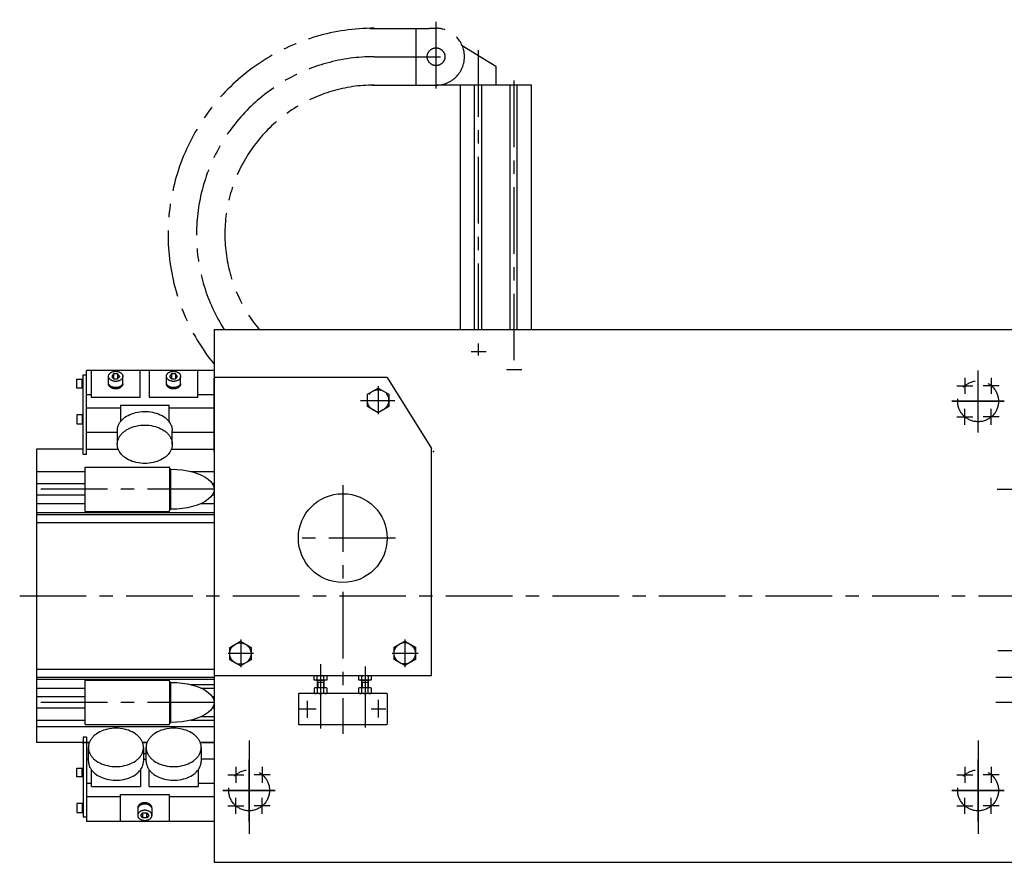
# Model space of a CAD drawing. Extents: x -2004 to 598, y 2865 to 4726.
# Drawn here: x -2004 to -895, y 3778 to 4726 of the extents above; entities that cross this region are included whole.
import ezdxf

# ---------------------------------------------------------------- set-up
doc = ezdxf.new("R2010")
doc.units = 0
doc.header["$LTSCALE"] = 60
for name, pattern in [('ACAD_ISO05W100', [34, 24, -3, 0.5, -3, 0.5, -3]), ('CENTER', [2, 1.25, -0.25, 0.25, -0.25]), ('HIDDEN', [0.375, 0.25, -0.125])]:
    doc.linetypes.add(name, pattern=pattern)
doc.layers.get('0').update_dxf_attribs({"linetype": 'CONTINUOUS'})
doc.layers.get('DEFPOINTS').update_dxf_attribs({"linetype": 'CONTINUOUS'})
for name, color, linetype in [('ASSI', 2, 'CENTER'), ('DISEGNO', 7, 'CONTINUOUS'), ('NORMALI', 6, 'CONTINUOUS'), ('NORMATRAT', 6, 'HIDDEN'), ('QUOTE', 1, 'CONTINUOUS')]:
    doc.layers.add(name, color=color, linetype=linetype)

# ---------------------------------------------------------------- blocks, each defined once
blk = doc.blocks.new('PH_GRPBLK')
at = {"layer": 'DEFPOINTS', "color": 0}
blk.add_point((0, 0), dxfattribs=at)

msp = doc.modelspace()

# ---------------------------------------------------------------- linework, layer by layer
msp.add_line((-1932.3, 4242.8), (-1984.8, 4242.8))
at = {"layer": 'ASSI'}
for p, q in [((-1534.8, 4649.1), (-1534.8, 4726.5)), ((-1609.4, 4716.7), (-1542.4, 4716.7)), ((-1557.5, 4716.7), (-1557.5, 4652.7)), ((-1542.4, 4716.8), (-1534.8, 4716.8)), ((-1542.4, 4716.8), (-1534.8, 4716.8)), ((-1505.4, 4697.5), (-1467.3, 4674.1)), ((-1487.3, 4692), (-1487.3, 4348.4)), ((-1604.6, 4684.8), (-1520.3, 4684.8)), ((-1467.3, 4674.1), (-1467.3, 4652.8)), ((-1447.3, 4658), (-1447.3, 4330.5)), ((-1606.3, 4652.7), (-1542.4, 4652.7)), ((-1542.4, 4652.8), (-1534.8, 4652.8)), ((-1542.4, 4652.8), (-1534.8, 4652.8)), ((-1467.3, 4652.8), (-1534.8, 4652.8)), ((-1495.4, 4352.8), (-1478.3, 4352.8)), ((-1455.4, 4332.8), (-1438.3, 4332.8)), ((-924.3, 4261.8), (-924.3, 4331.4)), ((-1599.8, 4313.8), (-1599.8, 4282.4)), ((-948.1, 4314.4), (-930.1, 4314.4)), ((-939.1, 4323.4), (-939.1, 4305.4)), ((-900.5, 4314.4), (-918.5, 4314.4)), ((-909.5, 4323.4), (-909.5, 4305.4)), ((-1619.7, 4297.8), (-1581.2, 4297.8)), ((-953.8, 4296.8), (-894.8, 4296.8)), ((-894.8, 4296.8), (-953.8, 4296.8)), ((-939.1, 4270.2), (-939.1, 4288.2)), ((-909.5, 4270.2), (-909.5, 4288.2)), ((-948.1, 4279.2), (-930.1, 4279.2)), ((-900.5, 4279.2), (-918.5, 4279.2)), ((-1784.8, 4197.8), (-1984.8, 4197.8)), ((-1639.8, 4202.4), (-1639.8, 3922.5)), ((-902.7, 4197.8), (-155.5, 4197.8)), ((-1580.6, 4142.8), (-1699.4, 4142.8)), ((-2003.7, 4077.8), (-169.8, 4077.8)), ((-1754.8, 4028.8), (-1754.8, 3997.4)), ((-1569.8, 4028.8), (-1569.8, 3997.4)), ((-854.5, 4015.8), (-902, 4015.8)), ((-1740.5, 4012.8), (-1768.8, 4012.8)), ((-1554.8, 4012.8), (-1584.1, 4012.8)), ((-1664.8, 4001), (-1664.8, 3928.5)), ((-1614.8, 3998.3), (-1614.8, 3929.6)), ((-872.2, 3985.8), (-904.2, 3985.8)), ((-1679.8, 3959.4), (-1679.8, 3940.4)), ((-1599.8, 3960.7), (-1599.8, 3941)), ((-1784.8, 3957.8), (-1984.8, 3957.8)), ((-1669.7, 3950.3), (-1689.2, 3950.3)), ((-1591.5, 3950.3), (-1607.7, 3950.3)), ((-164.4, 3957.8), (-904.3, 3957.8)), ((-1745.3, 3914.8), (-1745.3, 3802)), ((-924.3, 3914.8), (-924.3, 3802)), ((-1745.3, 3893.8), (-1745.3, 3824.2)), ((-1745.3, 3823.8), (-1745.3, 3893.4)), ((-924.3, 3893.8), (-924.3, 3824.2)), ((-924.3, 3823.8), (-924.3, 3893.4)), ((-1760.1, 3885.4), (-1760.1, 3867.4)), ((-1730.5, 3885.4), (-1730.5, 3867.4)), ((-939.1, 3885.4), (-939.1, 3867.4)), ((-909.5, 3885.4), (-909.5, 3867.4)), ((-1769.1, 3876.4), (-1751.1, 3876.4)), ((-1721.5, 3876.4), (-1739.5, 3876.4)), ((-948.1, 3876.4), (-930.1, 3876.4)), ((-900.5, 3876.4), (-918.5, 3876.4)), ((-1715.8, 3858.8), (-1774.8, 3858.8)), ((-1774.8, 3858.8), (-1715.8, 3858.8)), ((-1760.1, 3832.2), (-1760.1, 3850.2)), ((-1730.5, 3832.2), (-1730.5, 3850.2)), ((-953.8, 3858.8), (-894.8, 3858.8)), ((-894.8, 3858.8), (-953.8, 3858.8)), ((-939.1, 3832.2), (-939.1, 3850.2)), ((-909.5, 3832.2), (-909.5, 3850.2)), ((-1769.1, 3841.2), (-1751.1, 3841.2)), ((-1721.5, 3841.2), (-1739.5, 3841.2)), ((-948.1, 3841.2), (-930.1, 3841.2)), ((-900.5, 3841.2), (-918.5, 3841.2))]:
    msp.add_line(p, q, dxfattribs=at)
for centre, radius in [((-1534.8, 4684.8), 10), ((-924.3, 4296.8), 23), ((-1745.3, 3858.8), 23), ((-924.3, 3858.8), 23)]:
    msp.add_circle(centre, radius, dxfattribs=at)
for centre, radius, start, end in [((-1604.6, 4484.8), 232, 90, 219.0603), ((-1534.8, 4684.8), 32, 270, 90), ((-1604.6, 4484.8), 200, 90, 212.344), ((-1604.6, 4484.8), 168, 90, 219.5615)]:
    msp.add_arc(centre, radius, start, end, dxfattribs=at)
at = {"layer": 'DEFPOINTS', "color": 0, "linetype": 'ByBlock'}
for p in [(-1804.8, 4197.8), (-1804.8, 3957.8)]:
    msp.add_point(p, dxfattribs=at)
at = {"layer": 'DISEGNO'}
for p, q in [((-1507.3, 4377.8), (-1507.3, 4652.8)), ((-1427.3, 4652.8), (-1507.3, 4652.8)), ((-1491.3, 4377.8), (-1491.3, 4652.8)), ((-1483.3, 4377.8), (-1483.3, 4652.8)), ((-1451.3, 4377.8), (-1451.3, 4652.8)), ((-1443.3, 4377.8), (-1443.3, 4652.8)), ((-1427.3, 4377.8), (-1427.3, 4652.8)), ((-1784.8, 4377.8), (-1784.8, 3777.8)), ((-1784.8, 4377.8), (-884.8, 4377.8)), ((-1589.8, 4323.8), (-1784.8, 4323.8)), ((-1784.8, 4240.3), (-1784.8, 4322.8)), ((-1589.8, 4323.8), (-1539.8, 4243.8)), ((-1984.8, 4242.8), (-1984.8, 3912.8)), ((-1928.3, 4242.8), (-1892.7, 4242.8)), ((-1832.9, 4242.8), (-1784.8, 4242.8)), ((-1539.8, 3987.8), (-1539.8, 4243.8)), ((-1984.8, 4217.8), (-1929.8, 4217.8)), ((-1929.8, 4172.8), (-1929.8, 4222.8)), ((-1929.8, 4172.8), (-1929.8, 4222.8)), ((-1929.8, 4222.8), (-1835.8, 4222.8)), ((-1834.8, 4221.8), (-1834.8, 4173.8)), ((-1811.1, 4217.8), (-1784.8, 4217.8)), ((-1929.8, 4203.8), (-1984.8, 4203.8)), ((-1784.8, 4203.8), (-1786.5, 4203.8)), ((-1539.8, 4040.6), (-1539.8, 4198.3)), ((-1929.8, 4191.3), (-1984.8, 4191.3)), ((-1929.8, 4181.5), (-1984.8, 4181.5)), ((-1784.8, 4181.5), (-1799.7, 4181.5)), ((-1784.8, 4191.3), (-1786.9, 4191.3)), ((-1984.8, 4171.8), (-1784.8, 4171.8)), ((-1929.8, 4172.8), (-1903.8, 4172.8)), ((-1903.8, 4172.8), (-1835.8, 4172.8)), ((-1984.8, 4169.2), (-1784.8, 4169.2)), ((-1984.8, 4160.4), (-1784.8, 4160.4)), ((-1784.8, 4045.3), (-1784.8, 3987.8)), ((-1984.8, 3995.2), (-1784.8, 3995.2)), ((-1984.8, 3986.4), (-1784.8, 3986.4)), ((-1984.8, 3983.8), (-1784.8, 3983.8)), ((-1929.8, 3982.8), (-1835.8, 3982.8)), ((-1929.8, 3932.8), (-1929.8, 3982.8)), ((-1929.8, 3932.8), (-1929.8, 3982.8)), ((-1834.8, 3981.8), (-1834.8, 3933.8)), ((-1539.8, 3987.8), (-1784.8, 3987.8)), ((-1984.8, 3974), (-1929.8, 3974)), ((-1811.1, 3977.8), (-1784.8, 3977.8)), ((-1799.7, 3974), (-1784.8, 3974)), ((-1984.8, 3964.3), (-1929.8, 3964.3)), ((-1786.9, 3964.3), (-1784.8, 3964.3)), ((-1784.8, 3963.8), (-1786.5, 3963.8)), ((-1689.3, 3967.8), (-1689.8, 3967.3)), ((-1689.8, 3967.3), (-1689.8, 3933.3)), ((-1590.3, 3967.8), (-1689.3, 3967.8)), ((-1590.3, 3967.8), (-1633.8, 3967.8)), ((-1590.3, 3967.8), (-1589.8, 3967.3)), ((-1589.8, 3967.3), (-1589.8, 3933.3)), ((-1984.8, 3951.8), (-1929.8, 3951.8)), ((-1784.8, 3951.3), (-1786.9, 3951.3)), ((-1786.5, 3951.8), (-1784.8, 3951.8)), ((-1984.8, 3937.8), (-1929.8, 3937.8)), ((-1811.1, 3937.8), (-1784.8, 3937.8)), ((-1784.8, 3941.5), (-1799.7, 3941.5)), ((-1784.8, 3930.3), (-1984.8, 3930.3)), ((-1929.8, 3932.8), (-1903.8, 3932.8)), ((-1903.8, 3932.8), (-1835.8, 3932.8)), ((-1689.8, 3933.3), (-1689.3, 3932.8)), ((-1689.3, 3932.8), (-1590.3, 3932.8)), ((-1590.3, 3932.8), (-1589.8, 3933.3)), ((-1925.2, 3912.8), (-1984.8, 3912.8)), ((-1933.8, 3912.8), (-1925.2, 3912.8)), ((-1925.2, 3912.8), (-1928.3, 3912.8)), ((-1925.2, 3912.8), (-1928.3, 3912.8)), ((-1860.2, 3912.8), (-1865.4, 3912.8)), ((-1860.2, 3912.8), (-1865.4, 3912.8)), ((-1860.2, 3912.8), (-1865.4, 3912.8)), ((-1865.4, 3912.8), (-1860.2, 3912.8)), ((-1784.8, 3912.8), (-1800.4, 3912.8)), ((-1784.8, 3912.8), (-1800.4, 3912.8)), ((-1784.8, 3912.8), (-1800.4, 3912.8)), ((-1800.4, 3912.8), (-1784.8, 3912.8)), ((-1922.8, 3881.8), (-1922.8, 3881.8)), ((-1867.8, 3881.8), (-1867.8, 3881.8)), ((-1857.8, 3881.8), (-1857.8, 3881.8)), ((-1802.8, 3881.8), (-1802.8, 3881.8)), ((-1784.8, 3777.8), (-884.8, 3777.8))]:
    msp.add_line(p, q, dxfattribs=at)
msp.add_circle((-1639.8, 4142.8), 50, dxfattribs=at)
for centre, start, end in [((-1835.8, 4221.8), 360, 90), ((-1835.8, 4173.8), 270, 0), ((-1835.8, 3981.8), 360, 90), ((-1835.8, 3933.8), 270, 0)]:
    msp.add_arc(centre, 1, start, end, dxfattribs=at)
at = {"layer": 'NORMALI'}
for p, q in [((-1932.3, 4236.9), (-1932.3, 4326.6)), ((-1932.3, 4326.6), (-1928.3, 4326.6)), ((-1784.8, 4331.6), (-1928.3, 4331.6)), ((-1928.3, 4236.9), (-1928.3, 4331.6)), ((-1923.1, 4331.6), (-1923.1, 4301.5)), ((-1903.6, 4316.4), (-1903.6, 4324.9)), ((-1897.9, 4327.8), (-1900.1, 4324.9)), ((-1900.1, 4324.9), (-1897.9, 4322)), ((-1893.4, 4327.8), (-1897.9, 4327.8)), ((-1897.9, 4327.8), (-1897.9, 4322)), ((-1893.4, 4327.8), (-1893.4, 4322)), ((-1891.1, 4324.9), (-1893.4, 4327.8)), ((-1893.4, 4322), (-1891.1, 4324.9)), ((-1887.6, 4316.4), (-1887.6, 4324.9)), ((-1868.1, 4301.5), (-1868.1, 4331.6)), ((-1858, 4331.6), (-1858, 4301.5)), ((-1838.5, 4316.4), (-1838.5, 4324.9)), ((-1832.7, 4327.8), (-1835, 4324.9)), ((-1835, 4324.9), (-1832.7, 4322)), ((-1832.7, 4327.8), (-1832.7, 4322)), ((-1828.2, 4327.8), (-1832.7, 4327.8)), ((-1826, 4324.9), (-1828.2, 4327.8)), ((-1828.2, 4327.8), (-1828.2, 4322)), ((-1828.2, 4322), (-1826, 4324.9)), ((-1822.5, 4316.4), (-1822.5, 4324.9)), ((-1803, 4301.5), (-1803, 4331.6)), ((-1939.3, 4311.6), (-1939.3, 4321.6)), ((-1939.3, 4321.6), (-1932.3, 4321.6)), ((-1933.3, 4311.6), (-1933.3, 4321.6)), ((-1897.9, 4322), (-1893.4, 4322)), ((-1832.7, 4322), (-1828.2, 4322)), ((-1932.3, 4311.6), (-1939.3, 4311.6)), ((-1923, 4304.1), (-1928.3, 4304.1)), ((-1784.8, 4304.1), (-1803, 4304.1)), ((-1923.1, 4301.5), (-1868.1, 4301.5)), ((-1890.3, 4292.3), (-1835.3, 4292.3)), ((-1890.3, 4292.3), (-1890.3, 4273.8)), ((-1858, 4301.5), (-1803, 4301.5)), ((-1835.3, 4273.8), (-1835.3, 4292.3)), ((-1939.3, 4281.6), (-1939.3, 4271.6)), ((-1932.3, 4281.6), (-1939.3, 4281.6)), ((-1933.3, 4281.6), (-1933.3, 4271.6)), ((-1890.3, 4289.2), (-1928.3, 4289.2)), ((-1784.8, 4289.2), (-1835.3, 4289.2)), ((-1939.3, 4271.6), (-1932.3, 4271.6)), ((-1890.3, 4273.8), (-1890.3, 4273.8)), ((-1835.3, 4273.8), (-1835.3, 4273.8)), ((-1893.8, 4261.6), (-1928.3, 4261.6)), ((-1893.8, 4264.3), (-1893.8, 4248.5)), ((-1831.8, 4248.4), (-1831.8, 4263.8)), ((-1784.8, 4261.6), (-1831.8, 4261.6)), ((-1928.3, 4236.9), (-1932.3, 4236.9)), ((-1833.3, 4220.3), (-1834.8, 4220.3)), ((-1833.3, 4175.3), (-1833.3, 4220.3)), ((-1834.8, 4175.3), (-1833.3, 4175.3)), ((-1767.1, 4019.7), (-1755.1, 4026.6)), ((-1755.1, 4026.6), (-1743.1, 4019.7)), ((-1582.1, 4020), (-1570.1, 4026.9)), ((-1570.1, 4026.9), (-1558.1, 4020)), ((-1767.1, 4005.9), (-1767.1, 4019.7)), ((-1743.1, 4019.7), (-1743.1, 4005.9)), ((-1582.1, 4006.1), (-1582.1, 4020)), ((-1558.1, 4020), (-1558.1, 4006.1)), ((-1755.1, 3998.9), (-1767.1, 4005.9)), ((-1743.1, 4005.9), (-1755.1, 3998.9)), ((-1570.1, 3999.2), (-1582.1, 4006.1)), ((-1558.1, 4006.1), (-1570.1, 3999.2)), ((-1659.2, 3987.8), (-1670.4, 3987.8)), ((-1668.5, 3983.1), (-1668.5, 3987.1)), ((-1661, 3983.1), (-1661, 3987.1)), ((-1609.2, 3987.8), (-1620.4, 3987.8)), ((-1609.2, 3987.8), (-1620.4, 3987.8)), ((-1618.5, 3983.1), (-1618.5, 3987.1)), ((-1618.5, 3983.1), (-1618.5, 3987.1)), ((-1611, 3983.1), (-1611, 3987.1)), ((-1611, 3983.1), (-1611, 3987.1)), ((-1833.3, 3980.3), (-1834.8, 3980.3)), ((-1833.3, 3935.3), (-1833.3, 3980.3)), ((-1659.4, 3974.3), (-1670.2, 3974.3)), ((-1660.8, 3980.3), (-1668.8, 3980.3)), ((-1668.4, 3968.4), (-1668.4, 3973.7)), ((-1668, 3980.3), (-1668, 3974.3)), ((-1661.6, 3980.3), (-1661.6, 3974.3)), ((-1661.2, 3968.4), (-1661.2, 3973.7)), ((-1609.4, 3974.3), (-1620.2, 3974.3)), ((-1610.8, 3980.3), (-1618.8, 3980.3)), ((-1618.4, 3968.4), (-1618.4, 3973.7)), ((-1618, 3980.3), (-1618, 3974.3)), ((-1611.6, 3980.3), (-1611.6, 3974.3)), ((-1611.2, 3968.4), (-1611.2, 3973.7)), ((-1659.4, 3967.8), (-1670.2, 3967.8)), ((-1609.4, 3967.8), (-1620.2, 3967.8)), ((-1834.8, 3935.3), (-1833.3, 3935.3)), ((-1932.3, 3918.7), (-1932.3, 3828.9)), ((-1928.3, 3918.7), (-1932.3, 3918.7)), ((-1928.3, 3918.7), (-1928.3, 3823.9)), ((-1926.3, 3891.3), (-1926.3, 3907.1)), ((-1864.3, 3907.1), (-1864.3, 3891.8)), ((-1861.3, 3891.3), (-1861.3, 3907.1)), ((-1799.3, 3907.1), (-1799.3, 3891.8)), ((-1926.3, 3893.9), (-1928.3, 3893.9)), ((-1864.3, 3893.9), (-1861.3, 3893.9)), ((-1784.8, 3893.9), (-1799.3, 3893.9)), ((-1939.3, 3883.9), (-1932.3, 3883.9)), ((-1939.3, 3873.9), (-1939.3, 3883.9)), ((-1933.3, 3873.9), (-1933.3, 3883.9)), ((-1922.8, 3863.3), (-1922.8, 3881.8)), ((-1867.8, 3881.8), (-1867.8, 3863.3)), ((-1857.8, 3863.3), (-1857.8, 3881.8)), ((-1802.8, 3881.8), (-1802.8, 3863.3)), ((-1932.3, 3873.9), (-1939.3, 3873.9)), ((-1922.8, 3866.4), (-1928.3, 3866.4)), ((-1922.8, 3863.3), (-1867.8, 3863.3)), ((-1857.8, 3863.3), (-1802.8, 3863.3)), ((-1784.8, 3866.4), (-1802.8, 3866.4)), ((-1890.3, 3851.5), (-1928.3, 3851.5)), ((-1890.3, 3854.1), (-1835.3, 3854.1)), ((-1890.3, 3823.9), (-1890.3, 3854.1)), ((-1835.3, 3854.1), (-1835.3, 3823.9)), ((-1784.8, 3851.5), (-1835.3, 3851.5)), ((-1932.3, 3843.9), (-1939.3, 3843.9)), ((-1939.3, 3843.9), (-1939.3, 3833.9)), ((-1933.3, 3843.9), (-1933.3, 3833.9)), ((-1870.8, 3839.1), (-1870.8, 3830.6)), ((-1854.8, 3839.2), (-1854.8, 3830.6)), ((-1939.3, 3833.9), (-1932.3, 3833.9)), ((-1932.3, 3828.9), (-1928.3, 3828.9)), ((-1867.3, 3830.6), (-1865, 3833.5)), ((-1865, 3827.8), (-1867.3, 3830.6)), ((-1865, 3833.5), (-1860.5, 3833.5)), ((-1865, 3827.8), (-1865, 3833.5)), ((-1860.5, 3827.8), (-1865, 3827.8)), ((-1860.5, 3827.8), (-1860.5, 3833.5)), ((-1860.5, 3833.5), (-1858.3, 3830.6)), ((-1858.3, 3830.6), (-1860.5, 3827.8)), ((-1784.8, 3823.9), (-1928.3, 3823.9))]:
    msp.add_line(p, q, dxfattribs=at)
for points in [[(-1895.6, 4319.3), (-1896.3, 4319.3), (-1896.9, 4319.3), (-1897.5, 4319.4), (-1898.1, 4319.5), (-1898.7, 4319.7), (-1899.3, 4319.9), (-1899.8, 4320.1), (-1900.3, 4320.3), (-1900.8, 4320.6), (-1901.3, 4320.9), (-1901.7, 4321.2), (-1902.1, 4321.6), (-1902.5, 4322), (-1902.8, 4322.4), (-1903, 4322.8), (-1903.3, 4323.2), (-1903.4, 4323.6), (-1903.5, 4323.8), (-1903.5, 4324), (-1903.6, 4324.3), (-1903.6, 4324.5), (-1903.6, 4324.7), (-1903.6, 4324.9), (-1903.6, 4325.1), (-1903.6, 4325.4), (-1903.6, 4325.6), (-1903.5, 4325.8), (-1903.5, 4326), (-1903.3, 4326.5), (-1903.2, 4326.9), (-1902.9, 4327.3), (-1902.6, 4327.7), (-1902.3, 4328.1), (-1901.9, 4328.4), (-1901.5, 4328.8), (-1901.1, 4329.1), (-1900.6, 4329.4), (-1900.1, 4329.6), (-1899.6, 4329.9), (-1899, 4330.1), (-1898.4, 4330.2), (-1897.8, 4330.4), (-1897.2, 4330.5), (-1896.6, 4330.5), (-1896, 4330.6), (-1895.3, 4330.6), (-1894.7, 4330.5), (-1894.1, 4330.5), (-1893.5, 4330.4), (-1892.9, 4330.2), (-1892.3, 4330.1), (-1891.7, 4329.9), (-1891.2, 4329.6), (-1890.7, 4329.4), (-1890.2, 4329.1), (-1889.8, 4328.8), (-1889.4, 4328.4), (-1889, 4328.1), (-1888.7, 4327.7), (-1888.4, 4327.3), (-1888.1, 4326.9), (-1887.9, 4326.5), (-1887.8, 4326), (-1887.7, 4325.8), (-1887.7, 4325.6), (-1887.7, 4325.4), (-1887.7, 4325.1), (-1887.6, 4324.9), (-1887.7, 4324.7), (-1887.7, 4324.5), (-1887.7, 4324.3), (-1887.7, 4324), (-1887.8, 4323.8), (-1887.9, 4323.4), (-1888.1, 4323), (-1888.4, 4322.6), (-1888.7, 4322.2), (-1889, 4321.8), (-1889.4, 4321.4), (-1889.8, 4321.1), (-1890.2, 4320.8), (-1890.7, 4320.5), (-1891.2, 4320.2), (-1891.7, 4320), (-1892.3, 4319.8), (-1892.9, 4319.6), (-1893.5, 4319.5), (-1894.1, 4319.4), (-1894.7, 4319.3), (-1895.6, 4319.3)], [(-1830.5, 4319.3), (-1831.1, 4319.3), (-1831.7, 4319.3), (-1832.3, 4319.4), (-1832.9, 4319.5), (-1833.5, 4319.7), (-1834.1, 4319.9), (-1834.6, 4320.1), (-1835.2, 4320.3), (-1835.7, 4320.6), (-1836.1, 4320.9), (-1836.5, 4321.2), (-1836.9, 4321.6), (-1837.3, 4322), (-1837.6, 4322.4), (-1837.9, 4322.8), (-1838.1, 4323.2), (-1838.2, 4323.6), (-1838.3, 4323.8), (-1838.4, 4324), (-1838.4, 4324.3), (-1838.4, 4324.5), (-1838.5, 4324.7), (-1838.5, 4324.9), (-1838.5, 4325.1), (-1838.4, 4325.4), (-1838.4, 4325.6), (-1838.4, 4325.8), (-1838.3, 4326), (-1838.2, 4326.5), (-1838, 4326.9), (-1837.7, 4327.3), (-1837.4, 4327.7), (-1837.1, 4328.1), (-1836.7, 4328.4), (-1836.3, 4328.8), (-1835.9, 4329.1), (-1835.4, 4329.4), (-1834.9, 4329.6), (-1834.4, 4329.9), (-1833.8, 4330.1), (-1833.2, 4330.2), (-1832.6, 4330.4), (-1832, 4330.5), (-1831.4, 4330.5), (-1830.8, 4330.6), (-1830.2, 4330.6), (-1829.5, 4330.5), (-1828.9, 4330.5), (-1828.3, 4330.4), (-1827.7, 4330.2), (-1827.1, 4330.1), (-1826.6, 4329.9), (-1826, 4329.6), (-1825.5, 4329.4), (-1825, 4329.1), (-1824.6, 4328.8), (-1824.2, 4328.4), (-1823.8, 4328.1), (-1823.5, 4327.7), (-1823.2, 4327.3), (-1823, 4326.9), (-1822.8, 4326.5), (-1822.6, 4326), (-1822.6, 4325.8), (-1822.5, 4325.6), (-1822.5, 4325.4), (-1822.5, 4325.1), (-1822.5, 4324.9), (-1822.5, 4324.7), (-1822.5, 4324.5), (-1822.5, 4324.3), (-1822.6, 4324), (-1822.6, 4323.8), (-1822.8, 4323.4), (-1823, 4323), (-1823.2, 4322.6), (-1823.5, 4322.2), (-1823.8, 4321.8), (-1824.2, 4321.4), (-1824.6, 4321.1), (-1825, 4320.8), (-1825.5, 4320.5), (-1826, 4320.2), (-1826.6, 4320), (-1827.1, 4319.8), (-1827.7, 4319.6), (-1828.3, 4319.5), (-1828.9, 4319.4), (-1829.5, 4319.3), (-1830.5, 4319.3)], [(-1887.6, 4316.5), (-1887.6, 4316.3), (-1887.7, 4316.1), (-1887.7, 4315.9), (-1887.7, 4315.7), (-1887.8, 4315.4), (-1887.9, 4315), (-1888.1, 4314.6), (-1888.3, 4314.2), (-1888.6, 4313.8), (-1888.9, 4313.4), (-1889.3, 4313), (-1889.7, 4312.7), (-1890.1, 4312.3), (-1890.6, 4312), (-1891.1, 4311.8), (-1891.6, 4311.5), (-1892.2, 4311.3), (-1892.8, 4311.2), (-1893.4, 4311), (-1894, 4310.9), (-1894.6, 4310.8), (-1895.2, 4310.8), (-1895.9, 4310.8), (-1896.5, 4310.8), (-1897.1, 4310.9), (-1897.7, 4311), (-1898.3, 4311.1), (-1898.9, 4311.3), (-1899.5, 4311.5), (-1900, 4311.7), (-1900.5, 4312), (-1901, 4312.2), (-1901.5, 4312.6), (-1901.9, 4312.9), (-1902.3, 4313.3), (-1902.6, 4313.6), (-1902.9, 4314), (-1903.1, 4314.4), (-1903.3, 4314.9), (-1903.5, 4315.3), (-1903.5, 4315.5), (-1903.6, 4315.7), (-1903.6, 4316), (-1903.6, 4316.2), (-1903.6, 4316.4)], [(-1887.9, 4316.4), (-1888.1, 4316.1), (-1888.2, 4315.7), (-1888.4, 4315.4), (-1888.7, 4315.1), (-1889, 4314.7), (-1889.3, 4314.4), (-1889.6, 4314.1), (-1890, 4313.9), (-1890.3, 4313.6), (-1890.7, 4313.4), (-1891.2, 4313.2), (-1891.6, 4313), (-1892.6, 4312.6), (-1893.6, 4312.4), (-1894.6, 4312.2), (-1895.6, 4312.2), (-1896.7, 4312.2), (-1897.7, 4312.4), (-1898.7, 4312.6), (-1899.7, 4313), (-1900.1, 4313.2), (-1900.5, 4313.4), (-1901, 4313.6), (-1901.3, 4313.9), (-1901.7, 4314.1), (-1902, 4314.4), (-1902.3, 4314.7), (-1902.6, 4315.1), (-1902.8, 4315.4), (-1903.1, 4315.7), (-1903.2, 4316.1), (-1903.4, 4316.4)], [(-1822.5, 4316.5), (-1822.5, 4316.3), (-1822.5, 4316.1), (-1822.5, 4315.9), (-1822.5, 4315.7), (-1822.6, 4315.4), (-1822.7, 4315), (-1822.9, 4314.6), (-1823.1, 4314.2), (-1823.4, 4313.8), (-1823.7, 4313.4), (-1824.1, 4313), (-1824.5, 4312.7), (-1824.9, 4312.3), (-1825.4, 4312), (-1825.9, 4311.8), (-1826.5, 4311.5), (-1827, 4311.3), (-1827.6, 4311.2), (-1828.2, 4311), (-1828.8, 4310.9), (-1829.4, 4310.8), (-1830.1, 4310.8), (-1830.7, 4310.8), (-1831.3, 4310.8), (-1831.9, 4310.9), (-1832.6, 4311), (-1833.2, 4311.1), (-1833.7, 4311.3), (-1834.3, 4311.5), (-1834.8, 4311.7), (-1835.4, 4312), (-1835.8, 4312.2), (-1836.3, 4312.6), (-1836.7, 4312.9), (-1837.1, 4313.3), (-1837.4, 4313.6), (-1837.7, 4314), (-1838, 4314.4), (-1838.2, 4314.9), (-1838.3, 4315.3), (-1838.4, 4315.5), (-1838.4, 4315.7), (-1838.4, 4316), (-1838.5, 4316.2), (-1838.5, 4316.4)], [(-1822.7, 4316.4), (-1822.9, 4316.1), (-1823.1, 4315.7), (-1823.3, 4315.4), (-1823.5, 4315.1), (-1823.8, 4314.7), (-1824.1, 4314.4), (-1824.4, 4314.1), (-1824.8, 4313.9), (-1825.2, 4313.6), (-1825.6, 4313.4), (-1826, 4313.2), (-1826.4, 4313), (-1827.4, 4312.6), (-1828.4, 4312.4), (-1829.4, 4312.2), (-1830.5, 4312.2), (-1831.5, 4312.2), (-1832.6, 4312.4), (-1833.5, 4312.6), (-1834.5, 4313), (-1834.9, 4313.2), (-1835.4, 4313.4), (-1835.8, 4313.6), (-1836.2, 4313.9), (-1836.5, 4314.1), (-1836.8, 4314.4), (-1837.1, 4314.7), (-1837.4, 4315.1), (-1837.7, 4315.4), (-1837.9, 4315.7), (-1838.1, 4316.1), (-1838.2, 4316.4)], [(-1893.8, 4264.3), (-1893.7, 4265.1), (-1893.6, 4266), (-1893.5, 4266.8), (-1893.3, 4267.7), (-1893, 4268.5), (-1892.8, 4269.3), (-1892.4, 4270.1), (-1892.1, 4270.9), (-1891.6, 4271.7), (-1891.2, 4272.5), (-1890.7, 4273.2), (-1890.1, 4274), (-1889.5, 4274.7), (-1888.9, 4275.4), (-1888.2, 4276.1), (-1887.5, 4276.8), (-1886.8, 4277.5), (-1886, 4278.1), (-1885.2, 4278.8), (-1883.4, 4279.9), (-1881.6, 4281), (-1879.6, 4282), (-1877.5, 4282.8), (-1875.3, 4283.6), (-1873.1, 4284.2), (-1870.8, 4284.7), (-1868.4, 4285.1), (-1866, 4285.3), (-1863.6, 4285.4), (-1861.2, 4285.4), (-1858.8, 4285.2), (-1856.4, 4285), (-1854.1, 4284.5), (-1851.8, 4284), (-1849.6, 4283.3), (-1847.4, 4282.6), (-1845.4, 4281.7), (-1843.4, 4280.7), (-1841.6, 4279.6), (-1839.9, 4278.4), (-1839.1, 4277.7), (-1838.3, 4277.1), (-1837.6, 4276.4), (-1836.9, 4275.7), (-1836.3, 4275), (-1835.7, 4274.3), (-1835.1, 4273.5), (-1834.6, 4272.8), (-1834.1, 4272), (-1833.7, 4271.2), (-1833.3, 4270.4), (-1832.9, 4269.6), (-1832.6, 4268.8), (-1832.4, 4268), (-1832.2, 4267.1), (-1832, 4266.3), (-1831.9, 4265.5), (-1831.8, 4264.6), (-1831.8, 4263.8)], [(-1862.8, 4270.1), (-1860.4, 4270), (-1857.9, 4269.8), (-1855.5, 4269.5), (-1853.2, 4269), (-1850.9, 4268.4), (-1848.7, 4267.7), (-1846.6, 4266.9), (-1844.6, 4265.9), (-1842.7, 4264.9), (-1840.9, 4263.7), (-1840, 4263.1), (-1839.2, 4262.5), (-1838.4, 4261.8), (-1837.7, 4261.2), (-1837, 4260.5), (-1836.4, 4259.7), (-1835.7, 4259), (-1835.2, 4258.3), (-1834.6, 4257.5), (-1834.1, 4256.7), (-1833.7, 4255.9), (-1833.3, 4255.1), (-1832.9, 4254.3), (-1832.6, 4253.5), (-1832.4, 4252.7), (-1832.2, 4251.8), (-1832, 4251), (-1831.9, 4250.1), (-1831.8, 4249.3), (-1831.8, 4248.4), (-1831.8, 4247.6), (-1831.9, 4246.7), (-1832, 4245.9), (-1832.2, 4245.1), (-1832.4, 4244.2), (-1832.6, 4243.4), (-1832.9, 4242.6), (-1833.3, 4241.8), (-1833.7, 4241), (-1834.1, 4240.2), (-1834.6, 4239.4), (-1835.2, 4238.6), (-1835.7, 4237.9), (-1836.4, 4237.1), (-1837, 4236.4), (-1837.7, 4235.7), (-1838.4, 4235.1), (-1839.2, 4234.4), (-1840, 4233.8), (-1840.9, 4233.2), (-1842.7, 4232), (-1844.6, 4231), (-1846.6, 4230), (-1848.7, 4229.2), (-1850.9, 4228.5), (-1853.2, 4227.9), (-1855.5, 4227.4), (-1857.9, 4227.1), (-1860.4, 4226.9), (-1862.8, 4226.8), (-1865.2, 4226.9), (-1867.6, 4227.1), (-1870, 4227.4), (-1872.4, 4227.9), (-1874.6, 4228.5), (-1876.9, 4229.2), (-1879, 4230), (-1881, 4231), (-1882.9, 4232), (-1884.7, 4233.2), (-1885.5, 4233.8), (-1886.4, 4234.4), (-1887.1, 4235.1), (-1887.9, 4235.7), (-1888.6, 4236.4), (-1889.2, 4237.1), (-1889.8, 4237.9), (-1890.4, 4238.6), (-1890.9, 4239.4), (-1891.4, 4240.2), (-1891.9, 4241), (-1892.3, 4241.8), (-1892.6, 4242.6), (-1892.9, 4243.4), (-1893.2, 4244.2), (-1893.4, 4245.1), (-1893.6, 4245.9), (-1893.7, 4246.7), (-1893.8, 4247.6), (-1893.8, 4248.4), (-1893.8, 4249.3), (-1893.7, 4250.1), (-1893.6, 4251), (-1893.4, 4251.8), (-1893.2, 4252.7), (-1892.9, 4253.5), (-1892.6, 4254.3), (-1892.3, 4255.1), (-1891.9, 4255.9), (-1891.4, 4256.7), (-1890.9, 4257.5), (-1890.4, 4258.3), (-1889.8, 4259), (-1889.2, 4259.7), (-1888.6, 4260.5), (-1887.9, 4261.2), (-1887.1, 4261.8), (-1886.4, 4262.5), (-1885.5, 4263.1), (-1884.7, 4263.7), (-1882.9, 4264.9), (-1881, 4265.9), (-1879, 4266.9), (-1876.9, 4267.7), (-1874.6, 4268.4), (-1872.4, 4269), (-1870, 4269.5), (-1867.6, 4269.8), (-1865.2, 4270), (-1862.8, 4270.1)], [(-1660.2, 3983.1), (-1660.2, 3982.5), (-1669.4, 3982.5), (-1669.4, 3983.1)], [(-1668.8, 3982.5), (-1668.8, 3974.3)], [(-1660.8, 3974.3), (-1660.8, 3982.5)], [(-1610.2, 3983.1), (-1610.2, 3982.5), (-1619.4, 3982.5), (-1619.4, 3983.1)], [(-1618.8, 3982.5), (-1618.8, 3974.3)], [(-1610.8, 3974.3), (-1610.8, 3982.5)], [(-1895.3, 3885.5), (-1892.9, 3885.6), (-1890.4, 3885.8), (-1888.1, 3886.1), (-1885.7, 3886.6), (-1883.4, 3887.1), (-1881.2, 3887.9), (-1879.1, 3888.7), (-1877.1, 3889.6), (-1875.2, 3890.7), (-1873.4, 3891.8), (-1872.5, 3892.4), (-1871.7, 3893.1), (-1870.9, 3893.7), (-1870.2, 3894.4), (-1869.5, 3895.1), (-1868.9, 3895.8), (-1868.2, 3896.6), (-1867.7, 3897.3), (-1867.1, 3898.1), (-1866.6, 3898.8), (-1866.2, 3899.6), (-1865.8, 3900.4), (-1865.5, 3901.3), (-1865.1, 3902.1), (-1864.9, 3902.9), (-1864.7, 3903.7), (-1864.5, 3904.6), (-1864.4, 3905.4), (-1864.3, 3906.3), (-1864.3, 3907.1), (-1864.3, 3908), (-1864.4, 3908.8), (-1864.5, 3909.7), (-1864.7, 3910.5), (-1864.9, 3911.3), (-1865.1, 3912.2), (-1865.5, 3913), (-1865.8, 3913.8), (-1866.2, 3914.6), (-1866.6, 3915.4), (-1867.1, 3916.2), (-1867.7, 3916.9), (-1868.2, 3917.7), (-1868.9, 3918.4), (-1869.5, 3919.1), (-1870.2, 3919.8), (-1870.9, 3920.5), (-1871.7, 3921.2), (-1872.5, 3921.8), (-1873.4, 3922.4), (-1875.2, 3923.6), (-1877.1, 3924.6), (-1879.1, 3925.6), (-1881.2, 3926.4), (-1883.4, 3927.1), (-1885.7, 3927.7), (-1888.1, 3928.1), (-1890.4, 3928.5), (-1892.9, 3928.7), (-1895.3, 3928.7), (-1897.7, 3928.7), (-1900.1, 3928.5), (-1902.5, 3928.1), (-1904.9, 3927.7), (-1907.2, 3927.1), (-1909.4, 3926.4), (-1911.5, 3925.6), (-1913.5, 3924.6), (-1915.4, 3923.6), (-1917.2, 3922.4), (-1918, 3921.8), (-1918.9, 3921.2), (-1919.6, 3920.5), (-1920.4, 3919.8), (-1921.1, 3919.1), (-1921.7, 3918.4), (-1922.3, 3917.7), (-1922.9, 3916.9), (-1923.4, 3916.2), (-1923.9, 3915.4), (-1924.4, 3914.6), (-1924.8, 3913.8), (-1925.1, 3913), (-1925.4, 3912.2), (-1925.7, 3911.3), (-1925.9, 3910.5), (-1926.1, 3909.7), (-1926.2, 3908.8), (-1926.3, 3908), (-1926.3, 3907.1), (-1926.3, 3906.3), (-1926.2, 3905.4), (-1926.1, 3904.6), (-1925.9, 3903.7), (-1925.7, 3902.9), (-1925.4, 3902.1), (-1925.1, 3901.3), (-1924.8, 3900.4), (-1924.4, 3899.6), (-1923.9, 3898.8), (-1923.4, 3898.1), (-1922.9, 3897.3), (-1922.3, 3896.6), (-1921.7, 3895.8), (-1921.1, 3895.1), (-1920.4, 3894.4), (-1919.6, 3893.7), (-1918.9, 3893.1), (-1918, 3892.4), (-1917.2, 3891.8), (-1915.4, 3890.7), (-1913.5, 3889.6), (-1911.5, 3888.7), (-1909.4, 3887.9), (-1907.2, 3887.1), (-1904.9, 3886.6), (-1902.5, 3886.1), (-1900.1, 3885.8), (-1897.7, 3885.6), (-1895.3, 3885.5)], [(-1830.3, 3885.5), (-1827.9, 3885.6), (-1825.4, 3885.8), (-1823.1, 3886.1), (-1820.7, 3886.6), (-1818.4, 3887.1), (-1816.2, 3887.9), (-1814.1, 3888.7), (-1812.1, 3889.6), (-1810.2, 3890.7), (-1808.4, 3891.8), (-1807.5, 3892.4), (-1806.7, 3893.1), (-1805.9, 3893.7), (-1805.2, 3894.4), (-1804.5, 3895.1), (-1803.9, 3895.8), (-1803.2, 3896.6), (-1802.7, 3897.3), (-1802.1, 3898.1), (-1801.6, 3898.8), (-1801.2, 3899.6), (-1800.8, 3900.4), (-1800.5, 3901.3), (-1800.1, 3902.1), (-1799.9, 3902.9), (-1799.7, 3903.7), (-1799.5, 3904.6), (-1799.4, 3905.4), (-1799.3, 3906.3), (-1799.3, 3907.1), (-1799.3, 3908), (-1799.4, 3908.8), (-1799.5, 3909.7), (-1799.7, 3910.5), (-1799.9, 3911.3), (-1800.1, 3912.2), (-1800.4, 3913), (-1800.8, 3913.8), (-1801.2, 3914.6), (-1801.6, 3915.4), (-1802.1, 3916.2), (-1802.7, 3916.9), (-1803.2, 3917.7), (-1803.9, 3918.4), (-1804.5, 3919.1), (-1805.2, 3919.8), (-1805.9, 3920.5), (-1806.7, 3921.2), (-1807.5, 3921.8), (-1808.4, 3922.4), (-1810.2, 3923.6), (-1812.1, 3924.6), (-1814.1, 3925.6), (-1816.2, 3926.4), (-1818.4, 3927.1), (-1820.7, 3927.7), (-1823.1, 3928.1), (-1825.4, 3928.5), (-1827.9, 3928.7), (-1830.3, 3928.7), (-1832.7, 3928.7), (-1835.1, 3928.5), (-1837.5, 3928.1), (-1839.9, 3927.7), (-1842.2, 3927.1), (-1844.4, 3926.4), (-1846.5, 3925.6), (-1848.5, 3924.6), (-1850.4, 3923.6), (-1852.2, 3922.4), (-1853, 3921.8), (-1853.9, 3921.2), (-1854.6, 3920.5), (-1855.4, 3919.8), (-1856.1, 3919.1), (-1856.7, 3918.4), (-1857.3, 3917.7), (-1857.9, 3916.9), (-1858.4, 3916.2), (-1858.9, 3915.4), (-1859.4, 3914.6), (-1859.8, 3913.8), (-1860.1, 3913), (-1860.4, 3912.2), (-1860.7, 3911.3), (-1860.9, 3910.5), (-1861.1, 3909.7), (-1861.2, 3908.8), (-1861.3, 3908), (-1861.3, 3907.1), (-1861.3, 3906.3), (-1861.2, 3905.4), (-1861.1, 3904.6), (-1860.9, 3903.7), (-1860.7, 3902.9), (-1860.4, 3902.1), (-1860.1, 3901.3), (-1859.8, 3900.4), (-1859.4, 3899.6), (-1858.9, 3898.8), (-1858.4, 3898.1), (-1857.9, 3897.3), (-1857.3, 3896.6), (-1856.7, 3895.8), (-1856.1, 3895.1), (-1855.4, 3894.4), (-1854.6, 3893.7), (-1853.9, 3893.1), (-1853, 3892.4), (-1852.2, 3891.8), (-1850.4, 3890.7), (-1848.5, 3889.6), (-1846.5, 3888.7), (-1844.4, 3887.9), (-1842.2, 3887.1), (-1839.9, 3886.6), (-1837.5, 3886.1), (-1835.1, 3885.8), (-1832.7, 3885.6), (-1830.3, 3885.5)], [(-1864.3, 3900), (-1863.5, 3900.1), (-1862.8, 3900.1), (-1862, 3900.1), (-1861.3, 3900)], [(-1926.3, 3891.3), (-1926.2, 3890.4), (-1926.1, 3889.6), (-1926, 3888.7), (-1925.8, 3887.9), (-1925.5, 3887.1), (-1925.3, 3886.3), (-1924.9, 3885.5), (-1924.6, 3884.7), (-1924.1, 3883.9), (-1923.7, 3883.1), (-1923.2, 3882.3), (-1922.6, 3881.6), (-1922, 3880.8), (-1921.4, 3880.1), (-1920.7, 3879.4), (-1920, 3878.7), (-1919.3, 3878.1), (-1918.5, 3877.4), (-1917.7, 3876.8), (-1915.9, 3875.6), (-1914.1, 3874.6), (-1912.1, 3873.6), (-1910, 3872.8), (-1907.8, 3872), (-1905.6, 3871.4), (-1903.3, 3870.9), (-1900.9, 3870.5), (-1898.5, 3870.3), (-1896.1, 3870.2), (-1893.7, 3870.2), (-1891.3, 3870.3), (-1888.9, 3870.6), (-1886.6, 3871), (-1884.3, 3871.6), (-1882.1, 3872.2), (-1879.9, 3873), (-1877.9, 3873.9), (-1875.9, 3874.9), (-1874.1, 3876), (-1872.4, 3877.2), (-1871.6, 3877.8), (-1870.8, 3878.5), (-1870.1, 3879.2), (-1869.4, 3879.8), (-1868.8, 3880.6), (-1868.2, 3881.3), (-1867.6, 3882), (-1867.1, 3882.8), (-1866.6, 3883.6), (-1866.2, 3884.3), (-1865.8, 3885.1), (-1865.4, 3886), (-1865.1, 3886.8), (-1864.9, 3887.6), (-1864.7, 3888.4), (-1864.5, 3889.3), (-1864.4, 3890.1), (-1864.3, 3890.9), (-1864.3, 3891.8)], [(-1861.3, 3891.3), (-1861.2, 3890.4), (-1861.1, 3889.6), (-1861, 3888.7), (-1860.8, 3887.9), (-1860.5, 3887.1), (-1860.3, 3886.3), (-1859.9, 3885.5), (-1859.6, 3884.7), (-1859.1, 3883.9), (-1858.7, 3883.1), (-1858.2, 3882.3), (-1857.6, 3881.6), (-1857, 3880.8), (-1856.4, 3880.1), (-1855.7, 3879.4), (-1855, 3878.7), (-1854.3, 3878.1), (-1853.5, 3877.4), (-1852.7, 3876.8), (-1850.9, 3875.6), (-1849.1, 3874.6), (-1847.1, 3873.6), (-1845, 3872.8), (-1842.8, 3872), (-1840.6, 3871.4), (-1838.3, 3870.9), (-1835.9, 3870.5), (-1833.5, 3870.3), (-1831.1, 3870.2), (-1828.7, 3870.2), (-1826.3, 3870.3), (-1823.9, 3870.6), (-1821.6, 3871), (-1819.3, 3871.6), (-1817.1, 3872.2), (-1814.9, 3873), (-1812.9, 3873.9), (-1810.9, 3874.9), (-1809.1, 3876), (-1807.4, 3877.2), (-1806.6, 3877.8), (-1805.8, 3878.5), (-1805.1, 3879.2), (-1804.4, 3879.8), (-1803.8, 3880.6), (-1803.2, 3881.3), (-1802.6, 3882), (-1802.1, 3882.8), (-1801.6, 3883.6), (-1801.2, 3884.3), (-1800.8, 3885.1), (-1800.4, 3886), (-1800.1, 3886.8), (-1799.9, 3887.6), (-1799.7, 3888.4), (-1799.5, 3889.3), (-1799.4, 3890.1), (-1799.3, 3890.9), (-1799.3, 3891.8)], [(-1854.8, 3839), (-1854.8, 3839.3), (-1854.8, 3839.5), (-1854.8, 3839.7), (-1854.9, 3839.9), (-1854.9, 3840.1), (-1855, 3840.6), (-1855.2, 3841), (-1855.5, 3841.4), (-1855.7, 3841.8), (-1856.1, 3842.2), (-1856.4, 3842.6), (-1856.8, 3842.9), (-1857.3, 3843.2), (-1857.7, 3843.5), (-1858.2, 3843.8), (-1858.8, 3844), (-1859.3, 3844.2), (-1859.9, 3844.4), (-1860.5, 3844.6), (-1861.1, 3844.7), (-1861.7, 3844.7), (-1862.4, 3844.8), (-1863, 3844.8), (-1863.6, 3844.8), (-1864.3, 3844.7), (-1864.9, 3844.6), (-1865.5, 3844.5), (-1866.1, 3844.3), (-1866.6, 3844.1), (-1867.2, 3843.9), (-1867.7, 3843.6), (-1868.2, 3843.3), (-1868.6, 3843), (-1869, 3842.7), (-1869.4, 3842.3), (-1869.7, 3841.9), (-1870, 3841.5), (-1870.3, 3841.1), (-1870.5, 3840.7), (-1870.6, 3840.3), (-1870.7, 3840.1), (-1870.7, 3839.8), (-1870.8, 3839.6), (-1870.8, 3839.4), (-1870.8, 3839.2)], [(-1855, 3839.1), (-1855.2, 3839.5), (-1855.4, 3839.8), (-1855.6, 3840.2), (-1855.8, 3840.5), (-1856.1, 3840.8), (-1856.4, 3841.1), (-1856.7, 3841.4), (-1857.1, 3841.7), (-1857.5, 3842), (-1857.9, 3842.2), (-1858.3, 3842.4), (-1858.8, 3842.6), (-1859.7, 3842.9), (-1860.7, 3843.2), (-1861.7, 3843.3), (-1862.8, 3843.4), (-1863.8, 3843.3), (-1864.9, 3843.2), (-1865.9, 3842.9), (-1866.8, 3842.6), (-1867.3, 3842.4), (-1867.7, 3842.2), (-1868.1, 3842), (-1868.5, 3841.7), (-1868.8, 3841.4), (-1869.2, 3841.1), (-1869.5, 3840.8), (-1869.7, 3840.5), (-1870, 3840.2), (-1870.2, 3839.8), (-1870.4, 3839.5), (-1870.5, 3839.1)], [(-1862.8, 3836.3), (-1863.4, 3836.3), (-1864, 3836.2), (-1864.7, 3836.2), (-1865.3, 3836), (-1865.8, 3835.9), (-1866.4, 3835.7), (-1867, 3835.5), (-1867.5, 3835.2), (-1868, 3835), (-1868.4, 3834.7), (-1868.9, 3834.3), (-1869.3, 3834), (-1869.6, 3833.6), (-1869.9, 3833.2), (-1870.2, 3832.8), (-1870.4, 3832.4), (-1870.6, 3832), (-1870.6, 3831.8), (-1870.7, 3831.5), (-1870.7, 3831.3), (-1870.8, 3831.1), (-1870.8, 3830.9), (-1870.8, 3830.6), (-1870.8, 3830.4), (-1870.8, 3830.2), (-1870.7, 3830), (-1870.7, 3829.8), (-1870.6, 3829.5), (-1870.5, 3829.1), (-1870.3, 3828.7), (-1870.1, 3828.3), (-1869.8, 3827.9), (-1869.4, 3827.5), (-1869.1, 3827.1), (-1868.7, 3826.8), (-1868.2, 3826.5), (-1867.7, 3826.2), (-1867.2, 3825.9), (-1866.7, 3825.7), (-1866.1, 3825.5), (-1865.6, 3825.3), (-1865, 3825.2), (-1864.3, 3825.1), (-1863.7, 3825), (-1863.1, 3825), (-1862.5, 3825), (-1861.8, 3825), (-1861.2, 3825.1), (-1860.6, 3825.2), (-1860, 3825.3), (-1859.4, 3825.5), (-1858.9, 3825.7), (-1858.3, 3825.9), (-1857.8, 3826.2), (-1857.4, 3826.5), (-1856.9, 3826.8), (-1856.5, 3827.1), (-1856.1, 3827.5), (-1855.8, 3827.9), (-1855.5, 3828.3), (-1855.3, 3828.7), (-1855.1, 3829.1), (-1854.9, 3829.5), (-1854.9, 3829.8), (-1854.8, 3830), (-1854.8, 3830.2), (-1854.8, 3830.4), (-1854.8, 3830.6), (-1854.8, 3830.9), (-1854.8, 3831.1), (-1854.8, 3831.3), (-1854.9, 3831.5), (-1854.9, 3831.8), (-1855.1, 3832.2), (-1855.3, 3832.6), (-1855.5, 3833), (-1855.8, 3833.4), (-1856.1, 3833.8), (-1856.5, 3834.2), (-1856.9, 3834.5), (-1857.4, 3834.8), (-1857.8, 3835.1), (-1858.3, 3835.4), (-1858.9, 3835.6), (-1859.4, 3835.8), (-1860, 3836), (-1860.6, 3836.1), (-1861.2, 3836.2), (-1861.8, 3836.3), (-1862.8, 3836.3)]]:
    msp.add_lwpolyline(points, dxfattribs=at)
for points in [[(-1657.3, 3983.1), (-1657.3, 3987.1, 0.343146), (-1661, 3987.1, 0.171573), (-1668.5, 3987.1, 0.343146), (-1672.3, 3987.1), (-1672.3, 3983.1)], [(-1607.3, 3983.1), (-1607.3, 3987.1, 0.343146), (-1611, 3987.1, 0.171573), (-1618.5, 3987.1, 0.343146), (-1622.3, 3987.1), (-1622.3, 3983.1)], [(-1657.6, 3968.4), (-1657.6, 3973.7, 0.343146), (-1661.2, 3973.7, 0.171573), (-1668.4, 3973.7, 0.343146), (-1672, 3973.7), (-1672, 3968.4, 0.343146), (-1668.4, 3968.4, 0.171573), (-1661.2, 3968.4, 0.343146)], [(-1607.6, 3968.4), (-1607.6, 3973.7, 0.343146), (-1611.2, 3973.7, 0.171573), (-1618.4, 3973.7, 0.343146), (-1622, 3973.7), (-1622, 3968.4, 0.343146), (-1618.4, 3968.4, 0.171573), (-1611.2, 3968.4, 0.343146)]]:
    msp.add_lwpolyline(points, format="xyb", close=True, dxfattribs=at)
for centre in [(-1755.1, 4012.8), (-1570.1, 4013.1)]:
    msp.add_circle(centre, 12, dxfattribs=at)
at = {"layer": 'NORMALI', "extrusion": (0, 0, -1)}
for centre in [(-1833.3, 4197.8), (-1833.3, 3957.8)]:
    msp.add_ellipse(centre, major_axis=(48.5, 0), ratio=0.463918, start_param=4.712389, end_param=7.853982, dxfattribs=at)
at = {"layer": 'NORMATRAT'}
for p, q in [((-1612.1, 4304.7), (-1600.1, 4311.6)), ((-1612.1, 4290.9), (-1612.1, 4304.7)), ((-1600.1, 4311.6), (-1588.1, 4304.7)), ((-1588.1, 4304.7), (-1588.1, 4290.9)), ((-1600.1, 4283.9), (-1612.1, 4290.9)), ((-1588.1, 4290.9), (-1600.1, 4283.9))]:
    msp.add_line(p, q, dxfattribs=at)
msp.add_circle((-1600.1, 4297.8), 12, dxfattribs=at)
at = {"layer": 'QUOTE'}
msp.add_point((-1537.5, 4240.2), dxfattribs=at)

# ---------------------------------------------------------------- block references
at = {"color": 1, "linetype": 'ACAD_ISO05W100'}
msp.add_blockref('PH_GRPBLK', (-1612.1, 4304.7), dxfattribs=at)
at = {"layer": 'NORMALI'}
for p in [(-1767.1, 4019.7), (-1582.1, 4020)]:
    msp.add_blockref('PH_GRPBLK', p, dxfattribs=at)

doc.saveas('drawing.dxf')
